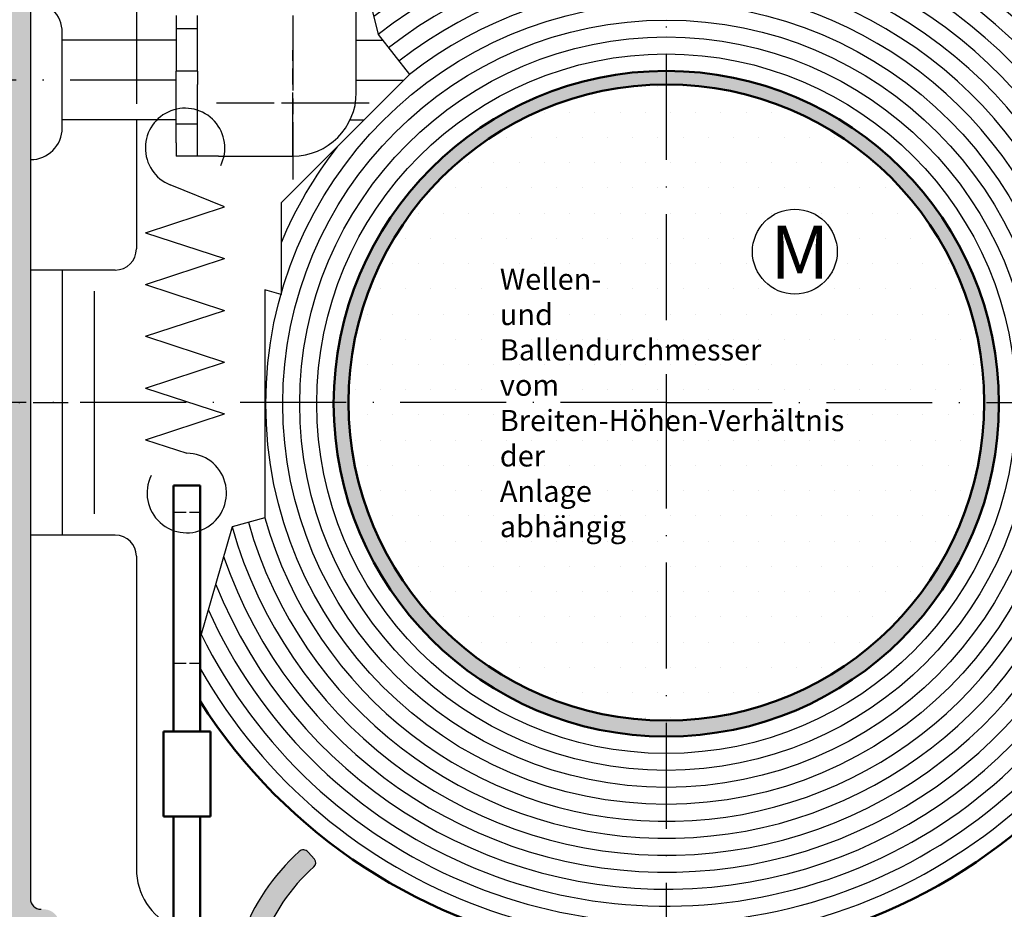
# Model space of a CAD drawing. Units: millimetres. Extents: x 376 to 837, y 611 to 2381.
# Drawn here: x 448 to 541, y 1640 to 1724 of the extents above; entities that cross this region are included whole.
import ezdxf

# ---------------------------------------------------------------- set-up
doc = ezdxf.new("R2010")
doc.units = ezdxf.units.MM
for name, pattern in [('AM_ISO02W050', [7.5, 6, -1.5]), ('AM_ISO08W050', [18, 12, -1.5, 3, -1.5]), ('AM_ISO08W050x2', [9, 6, -0.75, 1.5, -0.75]), ('GEN7', [15, 10, -2.5, 0, -2.5]), ('GEN7A', [7.5, 5, -1.25, 0, -1.25]), ('phl_thick', [0])]:
    doc.linetypes.add(name, pattern=pattern)
for name, color, linetype in [('002937-0', 7, 'Continuous'), ('01428J-0', 7, 'Continuous'), ('01467J-0', 7, 'Continuous'), ('02616-7', 4, 'GEN7'), ('02943-0', 7, 'Continuous'), ('02943-7', 4, 'GEN7'), ('02943-7A', 4, 'GEN7A'), ('10146-0', 7, 'Continuous'), ('10147-0', 7, 'Continuous'), ('10147-7A', 4, 'GEN7A')]:
    doc.layers.add(name, color=color, linetype=linetype)
for name, color, linetype, lineweight in [('AM_0', 7, 'Continuous', 50), ('AM_3', 6, 'AM_ISO02W050', 25), ('AM_4', 3, 'Continuous', 25), ('AM_7', 4, 'AM_ISO08W050', 25), ('AM_7N', 4, 'AM_ISO08W050', 25), ('AM_8', 1, 'Continuous', 25)]:
    doc.layers.add(name, color=color, linetype=linetype, lineweight=lineweight)
doc.styles.get("Standard").update_dxf_attribs({"font": 'isocp.shx'})

msp = doc.modelspace()

# ---------------------------------------------------------------- hatches: boundary and pattern name
at = {"layer": 'AM_8'}
h = msp.add_hatch(color=256, dxfattribs=at)
edge = h.paths.add_edge_path()
edge.add_line((451.9161031571278, 1738.946288304808), (452.2235875813741, 1738.863898101646))
edge.add_arc((452.4824066264763, 1739.829823927935), 0.9999999999998912, 255.0000000000039, 343.8711862478758)
edge.add_arc((454.4036857716003, 1739.274228349738), 1.000000000000079, 90, 163.8711862478777, ccw=False)
edge.add_line((454.4036857716003, 1740.274228349738), (463.1845255634646, 1740.274228349738))
edge.add_line((463.1845255634646, 1740.274228349738), (464.0324066264768, 1740.274228349738))
edge.add_arc((464.0324066264768, 1741.274228349737), 1, 270, 360)
edge.add_line((465.0324066264769, 1741.274228349737), (465.0324066264769, 1747.274228349738))
edge.add_arc((466.0324066264768, 1747.274228349738), 1, 90, 180, ccw=False)
edge.add_line((466.0324066264768, 1748.274228349737), (469.2824066264768, 1748.274228349737))
edge.add_line((469.2824066264768, 1748.274228349737), (476.7824066264766, 1748.274228349737))
edge.add_line((476.7824066264766, 1748.274228349737), (476.7824066264766, 1750.524228349737))
edge.add_line((476.7824066264766, 1750.524228349737), (464.7824066264766, 1750.524228349737))
edge.add_arc((464.7824066264766, 1748.524228349738), 2, 90, 180)
edge.add_line((462.7824066264769, 1748.524228349738), (462.7824066264769, 1747.524228349737))
edge.add_line((462.7824066264769, 1747.524228349737), (461.2824066264768, 1747.524228349737))
edge.add_arc((461.2824066264768, 1746.524228349738), 0.9999999999998864, 90, 270)
edge.add_line((461.2824066264768, 1745.524228349738), (462.7824066264769, 1745.524228349738))
edge.add_line((462.7824066264769, 1745.524228349738), (462.7824066264769, 1742.524228349738))
edge.add_line((462.7824066264769, 1742.524228349738), (458.2824066264768, 1742.524228349738))
edge.add_arc((457.7824066264768, 1742.855890828774), 0.5999999999999548, 213.5573097619142, 326.4426902380858, ccw=False)
edge.add_line((457.2824066264768, 1742.524228349738), (452.7824066264768, 1742.524228349738))
edge.add_line((452.7824066264768, 1742.524228349738), (452.7824066264768, 1745.524228349738))
edge.add_line((452.7824066264768, 1745.524228349738), (454.2824066264769, 1745.524228349738))
edge.add_arc((454.2824066264769, 1746.524228349738), 1, 270.000000000013, 449.9999999999935)
edge.add_line((454.2824066264769, 1747.524228349737), (451.5324066264768, 1747.524228349737))
edge.add_arc((451.5324066264768, 1746.524228349738), 1, 90, 180)
edge.add_line((450.5324066264768, 1746.524228349738), (450.5324066264768, 1743.524228349738))
edge.add_arc((449.5324066264766, 1743.524228349738), 1, 270, 359.99999999999346, ccw=False)
edge.add_line((449.5324066264766, 1742.524228349738), (447.7824066264766, 1742.524228349738))
edge.add_arc((447.7824066264766, 1741.524228349738), 1, 90, 180)
edge.add_line((446.7824066264768, 1741.524228349738), (446.7824066264768, 1720.524228349737))
edge.add_line((446.7824066264768, 1720.524228349737), (449.0324066264768, 1720.524228349737))
edge.add_line((449.0324066264768, 1720.524228349737), (449.0324066264768, 1735.097713400999))
edge.add_arc((450.0324066264766, 1735.097713401), 1, 98.78909750857332, 180, ccw=False)
edge.add_arc((449.7268110482793, 1737.074228349738), 1.000000000000007, 278.7890975085733, 374.9999999999944)
edge.add_line((450.6927368745684, 1737.333047394841), (450.6103466714058, 1737.640531819087))
edge.add_arc((449.6444208451178, 1737.381712773984), 1.000000000000059, 15.00000000000702, 76.56310985115786)
edge.add_arc((450.1324066264762, 1739.424228349738), 1.100000000000314, 13.436890148862403, 256.563109851178, ccw=False)
edge.add_arc((452.1749222022291, 1739.912214131098), 1.000000000000469, 193.4368901488834, 255.0000000000471)
h = msp.add_hatch(color=256, dxfattribs=at)
edge = h.paths.add_edge_path()
edge.add_line((446.7824066264768, 1720.524228349737), (446.7824066264768, 1688.774228349737))
edge.add_arc((446.4507441474408, 1688.274228349738), 0.5999999999999548, 0, 56.4426902380859, ccw=False)
edge.add_line((447.0507441474413, 1688.274228349738), (449.0324066264768, 1688.274228349738))
edge.add_line((449.0324066264768, 1688.274228349738), (449.0324066264768, 1720.524228349737))
edge.add_line((449.0324066264768, 1720.524228349737), (446.7824066264768, 1720.524228349737))
h = msp.add_hatch(color=256, dxfattribs=at)
edge = h.paths.add_edge_path()
edge.add_arc((509.0324066264768, 1688.16497323321), 31.39074488347171, 90, 270)
edge.add_line((509.0324066264768, 1656.774228349737), (509.0324066264768, 1658.274228349737))
edge.add_arc((509.0324066264768, 1688.274228349738), 30, 90, 270, ccw=False)
edge.add_line((509.0324066264768, 1718.274228349738), (509.0324066264768, 1719.555718116681))
h = msp.add_hatch(color=256, dxfattribs=at)
edge = h.paths.add_edge_path()
edge.add_arc((509.0324066264768, 1688.16497323321), 31.39074488347171, 270, 450)
edge.add_line((509.0324066264768, 1719.555718116681), (509.0324066264768, 1718.274228349738))
edge.add_arc((509.0324066264768, 1688.274228349738), 30, -90, 90, ccw=False)
edge.add_line((509.0324066264768, 1658.274228349737), (509.0324066264768, 1656.774228349737))
h = msp.add_hatch(dxfattribs=at)
h.set_pattern_fill('DOTS', color=256, scale=1.5)
h.set_pattern_definition([(0, (301.0665499812152, 2051.431242188513), (1.190624999999998, 2.381249999999999), [0, -2.381249999999999])])
h.paths.add_polyline_path([(509.0324066264768, 1718.274228349738, 0.2983198016055622), (481.5324066264769, 1700.26380715802), (481.5324066264769, 1688.274228349738), (509.0324066264768, 1688.274228349738)])
h.paths.add_polyline_path([(536.5324066264776, 1700.263807158017, 0.2983198016055828), (509.0324066264768, 1718.274228349738), (509.0324066264768, 1688.274228349738), (536.5324066264776, 1688.274228349738)])
h.paths.add_polyline_path([(517.1587678613904, 1702.511957696697, -1), (525.1587678613905, 1702.511957696697, -1)], flags=16)
h.paths.add_polyline_path([(536.5324066264776, 1700.263807158017), (536.5324066264776, 1688.274228349738), (539.0324066264769, 1688.274228349738, 0.1031479622536175)])
h.paths.add_polyline_path([(481.5324066264769, 1700.26380715802, 0.1031479622536367), (479.0324066264766, 1688.274228349738), (481.5324066264769, 1688.274228349738)])
h.paths.add_polyline_path([(481.5324066264769, 1688.274228349738), (479.0324066264766, 1688.274228349738, 0.1031479622536367), (481.5324066264769, 1676.284649541456)])
h.paths.add_polyline_path([(509.0324066264768, 1688.274228349738), (481.5324066264769, 1688.274228349738), (481.5324066264769, 1676.284649541456, 0.2983198016055622), (509.0324066264768, 1658.274228349737)])
h.paths.add_polyline_path([(536.5324066264776, 1688.274228349738), (509.0324066264768, 1688.274228349738), (509.0324066264768, 1658.274228349737, 0.2983198016055828), (536.5324066264776, 1676.284649541458)])
h.paths.add_polyline_path([(539.0324066264769, 1688.274228349738), (536.5324066264776, 1688.274228349738), (536.5324066264776, 1676.284649541458, 0.1031479622536175)])
h.paths.add_polyline_path([(518.4877989698016, 1699.082607539171), (523.7377989698016, 1699.082607539171), (523.7377989698016, 1705.832607539171), (518.4877989698016, 1705.832607539171)], flags=24)
h = msp.add_hatch(color=256, dxfattribs=at)
edge = h.paths.add_edge_path()
edge.add_line((451.3469884780644, 1637.969805076003), (451.4074066264766, 1638.004687510252))
edge.add_arc((451.0324066264768, 1638.65420656309), 0.750000000000062, 299.9999999999973, 360.0000000000087)
edge.add_line((451.7824066264766, 1638.65420656309), (451.7824066264766, 1638.974228349737))
edge.add_arc((450.2824066264769, 1638.974228349737), 1.5, 0, 90)
edge.add_line((450.2824066264769, 1640.474228349737), (450.0324066264766, 1640.474228349737))
edge.add_arc((450.0324066264766, 1641.474228349738), 1, 179.9999999999935, 270, ccw=False)
edge.add_line((449.0324066264768, 1641.474228349738), (449.0324066264768, 1688.274228349738))
edge.add_line((449.0324066264768, 1688.274228349738), (447.0507441474413, 1688.274228349738))
edge.add_arc((446.4507441474408, 1688.274228349738), 0.6000000000000228, -56.442690238085675, 0, ccw=False)
edge.add_line((446.7824066264768, 1687.774228349737), (446.7824066264768, 1630.274228349738))
edge.add_line((446.7824066264768, 1630.274228349738), (448.7824066264768, 1630.274228349738))
edge.add_line((448.7824066264768, 1630.274228349738), (448.7824066264768, 1633.024228349738))
edge.add_line((448.7824066264768, 1633.024228349738), (450.2824066264769, 1633.024228349738))
edge.add_line((450.2824066264769, 1633.024228349738), (450.2824066264769, 1632.624228349738))
edge.add_arc((451.0324066264768, 1632.624228349738), 0.75, 180, 360)
edge.add_line((451.7824066264766, 1632.624228349738), (451.7824066264766, 1635.594250136385))
edge.add_arc((451.0324066264768, 1635.594250136385), 0.75, 8.685e-12, 60.00000000000272)
edge.add_line((451.4074066264766, 1636.243769189223), (451.3469884780646, 1636.278651623474))
edge.add_arc((450.9719884780643, 1635.629132570635), 0.750000000000062, 60.00000000000272, 126.0834655781452)
edge.add_arc((449.8824066264762, 1637.124228349738), 1.100000000000018, 53.91653442185702, 306.0834655781513, ccw=False)
edge.add_arc((450.9719884780643, 1638.619324128841), 0.7500000000000517, 233.9165344218547, 300.0000000000091)
h = msp.add_hatch(color=256, dxfattribs=at)
h.dxf.hatch_style = 1
h.paths.add_polyline_path([(475.7874396435656, 1644.493110841522, 0.4122312524625715), (475.8291885455666, 1645.196581288846), (475.2344791715236, 1645.870918334308, 0.4176191594575517), (474.3824173158533, 1645.919416462391, 0.2499685437399724), (467.9896127993096, 1628.216912780503, 0.3728246932726085), (470.4639710958359, 1626.074055637646), (476.8130618126795, 1626.074055637644), (499.0324066264768, 1626.074055637644), (499.0324066264768, 1628.074055637646), (470.4639710958367, 1628.074055637646, -0.3728246932724441), (469.9690994365314, 1628.502627066217, -0.2512547121134994)])
h.paths.add_polyline_path([(509.0324066264768, 1628.074055637646), (499.0324066264768, 1628.074055637646), (499.0324066264768, 1626.074055637646), (509.0324066264768, 1626.074055637646)])
h.paths.add_polyline_path([(519.0324066264769, 1628.074055637646), (509.0324066264768, 1628.074055637646), (509.0324066264768, 1626.074055637646), (519.0324066264769, 1626.074055637646)])
h.paths.add_polyline_path([(565.3219373032747, 1628.007778853319), (564.2254143423635, 1628.007778853319), (563.5544028389205, 1628.012489807213), (563.5577014843487, 1628.007778853319), (562.4590043544583, 1628.007778853319), (561.8824066264785, 1628.024228349736, -0.4142135623750379), (561.2824066264745, 1628.624228349736), (561.2824066264745, 1631.924228349739, -0.4142135623731253), (561.8824066264743, 1632.524228349739), (562.4474862930667, 1632.52422834974), (562.4590043544583, 1632.540677846157), (563.5577014843487, 1632.540677846157), (564.2207140315049, 1632.533965106574), (564.2254143423635, 1632.540677846157), (565.3219373032757, 1632.540677846157, 0.3470273258317133), (565.7824066264745, 1633.124228352294), (565.7844791715278, 1643.474055635946, 0.4142135632044277), (565.1844791715278, 1644.074055637649), (564.3844791715247, 1644.074055637649, 0.4142135617021923), (563.7844791715249, 1643.474055639023), (563.782406626472, 1635.124228348368, -0.4142135617022337), (563.1824066264718, 1634.524228349742), (559.8824066264717, 1634.524228349742, 0.4142135623731022), (559.2824066264718, 1633.924228349742), (559.282406626472, 1628.674055637645, -0.4142135623731237), (558.6824066264719, 1628.074055637646), (519.0324066264769, 1628.074055637646), (519.0324066264769, 1626.074055637646), (564.784479171528, 1626.074055637646, 0.4176848441246709), (565.7844091134624, 1627.085892496334), (565.782364591634, 1627.431330465036, 0.343715052176127)])

# ---------------------------------------------------------------- linework, layer by layer
for p, q in [((459.0324066264768, 1731.896396693327), (459.0324066264768, 1722.441300920636)), ((479.782406626475, 1717.518565036917), (479.782406626475, 1725.518565036917)), ((462.7824066264748, 1724.768565036917), (462.7824066264748, 1723.518565036917)), ((464.782406626475, 1723.518565036917), (464.782406626475, 1724.768565036917)), ((462.7824066264748, 1723.518565036917), (462.7824066264748, 1719.518565036917)), ((464.782406626475, 1723.518565036917), (462.7824066264748, 1723.518565036917)), ((464.782406626475, 1719.518565036917), (464.782406626475, 1723.518565036917)), ((462.7824066264748, 1722.441300920636), (452.0324066264776, 1722.441300920636)), ((479.782406626475, 1722.441300920636), (482.2676260342013, 1722.441300920636)), ((462.7824066264748, 1718.268565036916), (462.7824066264748, 1719.518565036917)), ((464.782406626475, 1719.518565036917), (462.7824066264748, 1719.518565036917)), ((464.782406626475, 1719.518565036917), (464.782406626475, 1718.268565036916)), ((462.7824066264748, 1712.768565036916), (462.7824066264748, 1718.268565036916)), ((464.782406626475, 1712.768565036916), (464.782406626475, 1718.268565036916)), ((462.7824066264748, 1714.941300920628), (452.0324066264783, 1714.941300920629)), ((459.0324066264768, 1714.941300920628), (459.0324066264768, 1714.613996555354)), ((479.2006821524051, 1714.941300920628), (480.5188649403071, 1714.941300920628)), ((462.7824066264748, 1712.768565036916), (462.7824066264748, 1711.518565036916)), ((464.782406626475, 1711.518565036916), (464.782406626475, 1712.768565036916)), ((464.782406626475, 1711.518565036916), (462.7824066264748, 1711.518565036916)), ((466.7824066264748, 1711.518565036916), (464.782406626475, 1711.518565036916)), ((466.7824066264748, 1711.518565036916), (473.7824066264748, 1711.518565036916)), ((459.0324066264768, 1709.878925643784), (459.0324066264768, 1702.774228349738)), ((467.346505014047, 1706.730635530296), (462.2151977513452, 1708.810899800219)), ((459.8740945666616, 1704.290062372136), (467.346505014047, 1706.730635530296)), ((459.8740945666616, 1704.290062372136), (467.346505014047, 1701.84948921398)), ((459.8740945666616, 1699.408916055824), (467.346505014047, 1701.84948921398)), ((459.8740945666616, 1699.408916055824), (467.346505014047, 1696.968342897666)), ((459.8740945666616, 1694.52776973951), (467.346505014047, 1696.968342897666)), ((459.8740945666616, 1694.52776973951), (467.346505014047, 1692.087196581353)), ((459.8740945666616, 1689.646623423195), (467.346505014047, 1692.087196581353)), ((459.8740945666616, 1689.646623423195), (467.346505014047, 1687.206050265037)), ((459.8740945666616, 1684.765477106883), (467.346505014047, 1687.206050265037)), ((459.8740945666616, 1684.765477106883), (463.7835604951161, 1683.488601636122)), ((459.0324066264768, 1673.774228349738), (459.0324066264768, 1644.274228349738)), ((475.2344791715231, 1645.870918334308), (475.8291885455666, 1645.196581288846))]:
    msp.add_line(p, q)
at = {"ltscale": 0.2}
msp.add_lwpolyline([(479.7767363176665, 1731.385102875239), (481.835220717796, 1722.995060973621), (484.7893798455926, 1719.211815825914), (472.6766643299479, 1707.099100310269), (472.6766643299479, 1698.480030233345), (471.1374200558847, 1698.916753331847), (471.1374200558847, 1677.413193134574), (468.0589315077598, 1676.539746937569), (465.0324066264734, 1666.066129843432)], dxfattribs=at)
for centre, radius, start, end in [((473.7824066264748, 1717.518565036917), 6, 270, 0), ((457.0324066264768, 1702.774228349738), 2, 270, 0), ((457.0324066264768, 1673.774228349738), 2, 0, 90), ((487.784479171527, 1631.074055637649), 20.00000000000271, 132.0750220508402, 188.2132107017495), ((474.7844791715236, 1645.474055637648), 0.5999999999999664, 41.40962210928598, 132.0750220508678), ((487.7844791715282, 1631.074055637649), 18.00000000000275, 131.7976732244244, 188.2132107017495), ((475.4541885455666, 1644.865862374963), 0.5000000000000027, 311.7976732244244, 41.40962210928598), ((465.0324066264769, 1644.274228349738), 6, 180, 245.3756816478051)]:
    msp.add_arc(centre, radius, start, end)
at = {"linetype": 'phl_thick'}
for centre, start, end in [((463.6240945666613, 1712.286170978672), 333.7708035949749, 247.9320566234471), ((463.7835604951161, 1679.738601636122), 153.7708035949604, 90)]:
    msp.add_arc(centre, 3.75, start, end, dxfattribs=at)
at = {"layer": '01428J-0'}
msp.add_line((459.0324066264768, 1714.613996555354), (459.0324066264768, 1709.878925643784), dxfattribs=at)
at = {"layer": '01467J-0'}
msp.add_circle((521.1587678613905, 1702.511957696697), 4, dxfattribs=at)
at = {"layer": '02616-7'}
for p, q in [((462.7824066264748, 1718.685217292671), (389.4173954948982, 1718.685217292671)), ((479.782406626475, 1718.685217292671), (484.2627813123502, 1718.685217292671))]:
    msp.add_line(p, q, dxfattribs=at)
at = {"layer": '02943-0'}
for p, q in [((449.0324066264768, 1700.774228349738), (449.0324066264768, 1675.774228349738)), ((457.0324066264768, 1700.774228349738), (449.0324066264768, 1700.774228349738)), ((452.0324066264768, 1700.774228349738), (452.0324066264768, 1675.774228349738)), ((457.0324066264768, 1675.774228349738), (449.0324066264768, 1675.774228349738))]:
    msp.add_line(p, q, dxfattribs=at)
at = {"layer": '02943-7'}
for p, q in [((509.0324066264768, 1751.356613203112), (509.0324066264768, 1688.274228349738)), ((509.0324066264768, 1688.274228349738), (445.9500217731031, 1688.274228349738)), ((509.0324066264768, 1688.274228349738), (571.0486285575572, 1688.274228349738)), ((509.0324066264768, 1688.274228349738), (509.0324066264768, 1625.191843496364))]:
    msp.add_line(p, q, dxfattribs=at)
at = {"layer": '02943-7A'}
msp.add_line((465.0324066264769, 1644.274228349738), (465.0324066264769, 1637.274228349738), dxfattribs=at)
at = {"layer": '10146-0'}
msp.add_line((452.0324066264781, 1714.185217292671), (452.0324066264771, 1723.185217292671), dxfattribs=at)
for centre, start, end in [((449.0324066264768, 1723.185217292671), 0, 90), ((449.0324066264778, 1714.185217292671), 270, 0)]:
    msp.add_arc(centre, 3, start, end, dxfattribs=at)
at = {"layer": '10147-0'}
msp.add_line((449.0324066264768, 1735.097713400999), (449.0324066264771, 1641.474228349738), dxfattribs=at)
msp.add_arc((450.0324066264771, 1641.474228349738), 1, 180, 270, dxfattribs=at)
at = {"layer": '10147-7A'}
msp.add_line((441.6948349090977, 1688.274228349738), (452.5832069427397, 1688.274228349738), dxfattribs=at)
at = {"layer": 'AM_0', "ltscale": 0.2}
for p, q in [((462.5324066264741, 1680.437822509446), (462.5324066264741, 1657.24265330624)), ((462.5324066264741, 1680.437822509446), (465.0324066264738, 1680.437822509446)), ((465.0324066264738, 1680.437822509446), (465.0324066264731, 1657.24265330624)), ((461.5960036797381, 1657.24265330624), (466.03011994562, 1657.24265330624)), ((461.5960036797381, 1649.242653306241), (461.5960036797381, 1657.24265330624)), ((466.03011994562, 1657.24265330624), (466.03011994562, 1649.242653306241)), ((466.03011994562, 1649.242653306241), (461.5960036797381, 1649.242653306241)), ((462.5324066264741, 1649.242653306241), (462.5324066264741, 1623.232749534244)), ((465.0324066264731, 1649.24265330624), (465.0324066264731, 1623.325386485237))]:
    msp.add_line(p, q, dxfattribs=at)
at = {"layer": 'AM_0'}
for centre, radius in [((509.0324066264768, 1688.16497323321), 31.39074488347171), ((509.0324066264768, 1688.274228349738), 30)]:
    msp.add_circle(centre, radius, dxfattribs=at)
for start, end in [(310.2179613089818, 124.0940389945228), (212.535182997559, 310.2179613089818)]:
    msp.add_arc((509.0324066264768, 1688.16497323321), 52.19074488347173, start, end, dxfattribs=at)
at = {"layer": 'AM_3'}
for p, q in [((459.0324066264768, 1722.441300920636), (459.0324066264768, 1714.941300920628)), ((464.782406626475, 1714.518565036916), (462.7824066264748, 1714.518565036916))]:
    msp.add_line(p, q, dxfattribs=at)
at = {"layer": 'AM_3', "ltscale": 0.2}
for p, q in [((462.5324066264741, 1677.937822509445), (465.0324066264738, 1677.937822509445)), ((462.5324066264741, 1663.691934504986), (465.0324066264738, 1663.691934504986))]:
    msp.add_line(p, q, dxfattribs=at)
at = {"layer": 'AM_4'}
msp.add_line((455.0324066264768, 1698.774228349738), (455.0324066264768, 1677.774228349738), dxfattribs=at)
for radius in [37.79074488347172, 36.19074488347172, 34.59074488347172, 32.99074488347172]:
    msp.add_circle((509.0324066264768, 1688.16497323321), radius, dxfattribs=at)
for radius, start, end in [(50.59074488347173, 209.5733832378098, 90), (48.99074488347173, 206.354846657965, 90), (47.39074488347172, 204.1968634790216, 90), (45.79074488347171, 201.776417548922, 127.0880140606243), (44.19074488347169, 199.0251228710153, 127.984612160801), (42.59074488347171, 195.8400000623318, 127.984612160801), (40.99074488347172, 195.8400000623318, 127.984612160801), (39.39074488347172, 195.8400000623318, 127.9846121608076), (39.39074488347172, 142.0153878391924, 157.3614401414978)]:
    msp.add_arc((509.0324066264768, 1688.16497323321), radius, start, end, dxfattribs=at)
at = {"layer": 'AM_7', "linetype": 'AM_ISO08W050x2'}
for p, q in [((473.7824066264748, 1731.518565036916), (473.7824066264748, 1721.518565036917)), ((473.7824066264748, 1711.518565036916), (473.7824066264748, 1721.518565036917)), ((478.7824066264747, 1716.518565036917), (468.782406626475, 1716.518565036917))]:
    msp.add_line(p, q, dxfattribs=at)
at = {"layer": 'AM_7N', "linetype": 'AM_ISO08W050x2'}
for p, q in [((473.7824066264748, 1733.718565036916), (473.7824066264748, 1719.318565036917)), ((473.7824066264748, 1723.718565036916), (473.7824066264748, 1709.318565036917)), ((480.9824066264748, 1716.518565036917), (466.5824066264751, 1716.518565036917))]:
    msp.add_line(p, q, dxfattribs=at)

# ---------------------------------------------------------------- texts
at = {"layer": '002937-0', "insert": (493.3228827153963, 1700.913214869029), "char_height": 2, "width": 12.57601697383943, "attachment_point": 1}
msp.add_mtext('{\\C2;Wellen- und Ballendurchmesser vom Breiten-Höhen-Verhältnis der Anlage abhängig}', dxfattribs=at)
at = {"layer": '01467J-0'}
msp.add_text('M', height=5, dxfattribs=at).set_placement((518.8627989698016, 1699.957607539171))

doc.saveas('drawing.dxf')
